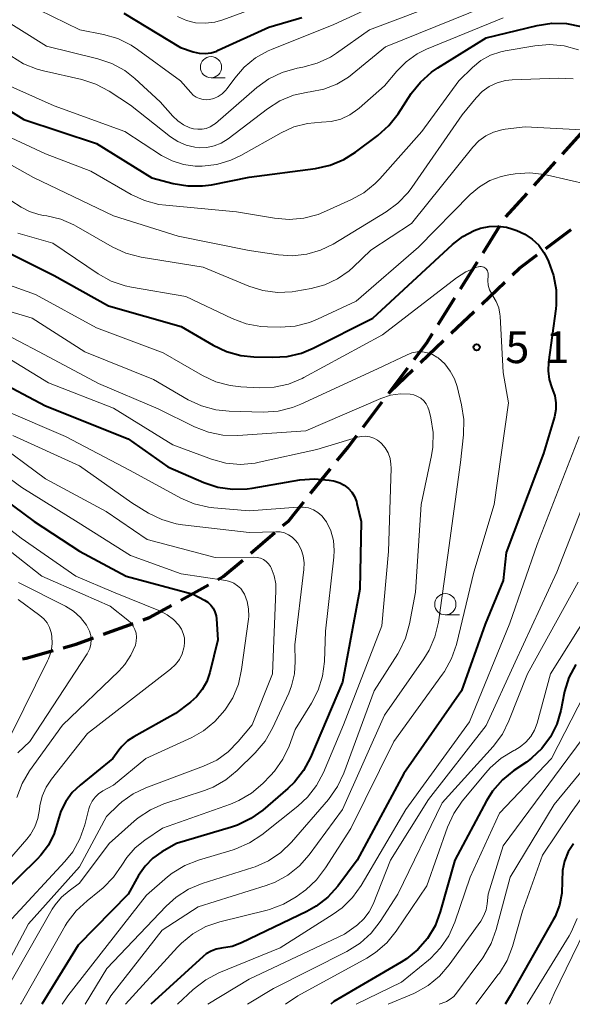
# Model space of a CAD drawing. Units: metres. Extents: x -72000 to -70000, y 22500 to 24000.
# Drawn here: x -71650 to -71585, y 22500 to 22616 of the extents above; entities that cross this region are included whole.
import ezdxf

# ---------------------------------------------------------------- set-up
doc = ezdxf.new("R2010")
doc.units = ezdxf.units.M
for name, color, linetype, lineweight in [('210300_徒歩道', 7, 'Continuous', 70), ('633100_広葉樹林', 7, 'Continuous', 13), ('710100_等高線(計曲線)', 7, 'Continuous', 40), ('710200_等高線(主曲線)', 7, 'Continuous', 13), ('731200_図化機測定による標高点', 7, 'Continuous', 40)]:
    doc.layers.add(name, color=color, linetype=linetype, lineweight=lineweight)
doc.styles.add('Style-WORKING', font='MS Gothic.ttf')

msp = doc.modelspace()

# ---------------------------------------------------------------- linework, layer by layer
at = {"layer": '210300_徒歩道', "linetype": 'Continuous', "lineweight": 70}
for p, q in [((-71586, 22600.34), (-71583.49, 22603.12)), ((-71589.36, 22596.63), (-71586.84, 22599.42)), ((-71592.71, 22592.93), (-71590.2, 22595.71)), ((-71595.38, 22588.71), (-71593.4, 22591.88)), ((-71587.99, 22589.2), (-71584.98, 22591.44)), ((-71598.04, 22584.46), (-71596.05, 22587.64)), ((-71595.53, 22582.65), (-71592.81, 22585.24)), ((-71600.68, 22580.22), (-71598.7, 22583.4)), ((-71599.14, 22579.2), (-71596.43, 22581.79)), ((-71602.76, 22575.75), (-71600.05, 22578.34)), ((-71606.38, 22572.3), (-71603.67, 22574.89)), ((-71609.53, 22568.12), (-71607.27, 22571.11)), ((-71615.73, 22560.28), (-71613.38, 22563.19)), ((-71622.79, 22553.26), (-71619.94, 22555.69)), ((-71631.05, 22547.7), (-71627.77, 22549.52)), ((-71640.17, 22543.68), (-71636.65, 22544.96))]:
    msp.add_line(p, q, dxfattribs=at)
at = {"layer": '210300_徒歩道', "linetype": 'Continuous', "lineweight": 70, "flags": 128}
for points in [[(-71591.91, 22586.1), (-71591.07, 22586.9), (-71588.99, 22588.45)], [(-71603.51, 22576.1), (-71602.03, 22578.07), (-71601.35, 22579.16)], [(-71606.52, 22572.11), (-71606.38, 22572.3), (-71604.26, 22575.11)], [(-71612.59, 22564.17), (-71611.31, 22565.75), (-71610.28, 22567.12)], [(-71618.99, 22556.5), (-71618.35, 22557.04), (-71616.52, 22559.31)], [(-71626.68, 22550.13), (-71626.05, 22550.48), (-71623.74, 22552.44)], [(-71635.47, 22545.38), (-71634.73, 22545.65), (-71632.14, 22547.09)], [(-71644.91, 22542.09), (-71643.41, 22542.5), (-71641.35, 22543.25)], [(-71649.74, 22540.79), (-71649.31, 22540.87), (-71646.11, 22541.75)]]:
    msp.add_lwpolyline(points, dxfattribs=at)
at = {"layer": '633100_広葉樹林', "linetype": 'Continuous', "lineweight": 13}
for p, q in [((-71627.48, 22609.36), (-71625.81, 22609.36)), ((-71599.84, 22545.97), (-71598.17, 22545.97))]:
    msp.add_line(p, q, dxfattribs=at)
for centre in [(-71627.48, 22610.61), (-71599.84, 22547.22)]:
    msp.add_circle(centre, 1.25, dxfattribs=at)
at = {"layer": '710100_等高線(計曲線)', "linetype": 'Continuous', "lineweight": 40, "flags": 128}
for points, elevation in [([(-71637.77, 22617), (-71631.08, 22612.92), (-71629.57, 22612.43), (-71628.89, 22612.27), (-71628.18, 22612.23), (-71627.48, 22612.31), (-71626.8, 22612.52), (-71626.62, 22612.6), (-71620.65, 22615.35), (-71616.75, 22616.49)], 490), ([(-71656.91, 22609), (-71649.56, 22604.44), (-71641, 22601.6), (-71634.46, 22597.54), (-71631.94, 22596.88), (-71630.22, 22596.59), (-71628.47, 22596.59), (-71627.44, 22596.74), (-71623, 22597.63), (-71615.14, 22598.66), (-71613.44, 22599.04), (-71611.83, 22599.7), (-71610.45, 22600.57), (-71607.8, 22602.56), (-71606.5, 22603.72), (-71605.42, 22605.1), (-71603.86, 22607.49), (-71602.78, 22608.86), (-71601.48, 22610.02), (-71600.73, 22610.54), (-71595, 22614.07), (-71588.99, 22615.53), (-71587.27, 22615.8), (-71585.53, 22615.76), (-71583.82, 22615.41)], 500), ([(-71651.32, 22588.68), (-71645.99, 22586.01), (-71639.56, 22582.44), (-71631, 22580.01), (-71627.21, 22577.8), (-71625.64, 22577.05), (-71623.96, 22576.59), (-71622.43, 22576.43), (-71620.24, 22576.37), (-71618.5, 22576.47), (-71616.8, 22576.87), (-71615.45, 22577.44), (-71608.4, 22581), (-71598.99, 22589.68), (-71597.78, 22590.61), (-71596.44, 22591.32), (-71595.69, 22591.59), (-71594.68, 22591.81), (-71593.65, 22591.86), (-71592.62, 22591.72), (-71591.98, 22591.54), (-71591.41, 22591.34), (-71590.45, 22590.92), (-71589.58, 22590.33), (-71588.82, 22589.6), (-71588.21, 22588.75), (-71587.92, 22588.2), (-71587.66, 22587.67), (-71587.06, 22586.03), (-71586.76, 22584.32)], 510), ([(-71586.76, 22584.32), (-71586.75, 22582.57), (-71586.81, 22582.08), (-71587.66, 22575.81), (-71587.71, 22574.77), (-71587.57, 22573.75), (-71587.27, 22572.76), (-71587.18, 22572.56), (-71586.91, 22571.8), (-71586.78, 22571.01), (-71586.79, 22570.21), (-71586.96, 22569.36), (-71588.25, 22565), (-71592.66, 22553.34), (-71593, 22550.02), (-71595.14, 22544.86), (-71597.91, 22537), (-71604.75, 22527.25), (-71610.23, 22517), (-71612.53, 22513.95), (-71613.7, 22512.65), (-71615.07, 22511.58), (-71616.19, 22510.95), (-71623.87, 22507.27), (-71625, 22506.84), (-71626.25, 22506.62), (-71626.88, 22506.5), (-71627.48, 22506.28), (-71628.04, 22505.96), (-71628.42, 22505.66), (-71634.59, 22500)], 510), ([(-71653, 22573.78), (-71647, 22570.63), (-71637.27, 22566.73), (-71632.56, 22563.44), (-71628.34, 22561.6), (-71626.69, 22561.05), (-71624.96, 22560.79), (-71623.22, 22560.84), (-71622.64, 22560.92), (-71617, 22561.89), (-71615.26, 22562.04), (-71613.53, 22561.88), (-71613.02, 22561.78), (-71612.88, 22561.74), (-71612.3, 22561.55), (-71611.76, 22561.27), (-71611.28, 22560.89), (-71610.87, 22560.43), (-71610.55, 22559.92), (-71610.32, 22559.35), (-71610.26, 22559.12), (-71609.77, 22557), (-71609.91, 22549), (-71611.96, 22538.04), (-71615.74, 22529.14), (-71616.56, 22527.6), (-71617.63, 22526.23), (-71618.42, 22525.48), (-71621.37, 22522.93), (-71622.79, 22521.92), (-71624.36, 22521.16), (-71625.06, 22520.92), (-71631.55, 22519), (-71633.29, 22517.99), (-71634.35, 22517.24), (-71635.26, 22516.32), (-71636.02, 22515.22), (-71637.27, 22513), (-71643.16, 22507), (-71647.43, 22500)], 520), ([(-71654.48, 22561.52), (-71648.35, 22557), (-71643, 22553.48), (-71637.48, 22550.52), (-71629.58, 22548.42), (-71628.27, 22547.71), (-71627.87, 22547.45), (-71627.52, 22547.12), (-71627.24, 22546.74), (-71627.03, 22546.32), (-71626.89, 22545.86), (-71626.85, 22545.51), (-71626.66, 22543), (-71627.63, 22539.15), (-71627.99, 22538.11), (-71628.52, 22537.15), (-71629.21, 22536.29), (-71629.92, 22535.66), (-71631.68, 22534.32), (-71636.59, 22531.59), (-71637.35, 22531.08), (-71638.01, 22530.44), (-71638.35, 22530), (-71639.05, 22529), (-71642.93, 22525.88), (-71643.86, 22524.99), (-71644.62, 22523.95), (-71645.19, 22522.79), (-71645.54, 22521.61), (-71645.97, 22520.16), (-71646.65, 22518.8), (-71647.55, 22517.59), (-71647.98, 22517.14), (-71652.22, 22513)], 530), ([(-71584.45, 22540.12), (-71585.25, 22538.58)], 500), ([(-71585.25, 22538.58), (-71585.77, 22536.91)], 500), ([(-71585.81, 22536.74), (-71586.22, 22534.68)], 500), ([(-71585.77, 22536.91), (-71585.81, 22536.74)], 500), ([(-71586.22, 22534.68), (-71586.7, 22533.06)], 500), ([(-71586.7, 22533.06), (-71587.44, 22531.56)], 500), ([(-71587.44, 22531.56), (-71588.44, 22530.2)], 500), ([(-71588.44, 22530.2), (-71589.66, 22529.04)], 500), ([(-71590.27, 22528.58), (-71591.76, 22527.58)], 500), ([(-71589.66, 22529.04), (-71590.27, 22528.58)], 500), ([(-71591.76, 22527.58), (-71593.11, 22526.48)], 500), ([(-71593.11, 22526.48), (-71594.26, 22525.16)], 500), ([(-71594.26, 22525.16), (-71594.98, 22524.01)], 500), ([(-71594.98, 22524.01), (-71598.72, 22517)], 500), ([(-71584.73, 22518.96), (-71585.34, 22517.98), (-71585.77, 22516.91), (-71586.01, 22515.78), (-71586.05, 22514.55), (-71586.09, 22513.12), (-71586.37, 22511.71), (-71586.89, 22510.37), (-71587.1, 22509.97), (-71592.18, 22501), (-71592.79, 22500)], 490), ([(-71598.72, 22517), (-71600.43, 22510.91)], 500), ([(-71600.43, 22510.91), (-71601.05, 22509.28)], 500), ([(-71601.05, 22509.28), (-71601.94, 22507.78)], 500), ([(-71601.94, 22507.78), (-71603.08, 22506.46)], 500), ([(-71603.08, 22506.46), (-71604.43, 22505.35)], 500), ([(-71604.43, 22505.35), (-71605.04, 22504.96)], 500), ([(-71605.04, 22504.96), (-71613, 22500.35)], 500), ([(-71613, 22500.35), (-71613.35, 22500)], 500)]:
    msp.add_lwpolyline(points, dxfattribs=dict(at, elevation=elevation))
at = {"layer": '710200_等高線(主曲線)', "linetype": 'Continuous', "lineweight": 13, "flags": 128}
for points, elevation in [([(-71653.13, 22617), (-71646.89, 22613.11), (-71640.83, 22611.61), (-71639.18, 22611.05), (-71637.66, 22610.2), (-71636.49, 22609.29), (-71633.47, 22606.53), (-71631.98, 22604.83), (-71631.39, 22604.26), (-71630.71, 22603.8), (-71629.97, 22603.47), (-71629.55, 22603.35), (-71629.05, 22603.28), (-71628.54, 22603.29), (-71628.05, 22603.39), (-71627.58, 22603.57), (-71627.14, 22603.84), (-71626.97, 22603.98), (-71622.07, 22608.22), (-71620.65, 22609.24), (-71619.08, 22610), (-71617.31, 22610.49), (-71616.66, 22610.61), (-71614.97, 22611.07), (-71613.4, 22611.81), (-71612.69, 22612.27), (-71608.8, 22615), (-71597, 22619.49)], 494), ([(-71651.02, 22619), (-71642.95, 22615), (-71640.17, 22614.46), (-71638.49, 22613.98), (-71636.92, 22613.21), (-71636.16, 22612.71), (-71631.1, 22609), (-71629.88, 22607.61), (-71629.57, 22607.31), (-71629.22, 22607.08), (-71628.83, 22606.9), (-71628.42, 22606.8), (-71627.99, 22606.77), (-71627.68, 22606.8), (-71627.14, 22606.93), (-71626.63, 22607.15), (-71626.17, 22607.46), (-71625.77, 22607.84), (-71625.58, 22608.08), (-71624.68, 22609.33), (-71623.56, 22610.63), (-71622.23, 22611.71), (-71620.73, 22612.55), (-71620.33, 22612.71), (-71613, 22615.63), (-71608.11, 22617.89)], 492), ([(-71631.42, 22616.58), (-71630.39, 22616.13), (-71629.3, 22615.86), (-71628.17, 22615.79), (-71627.05, 22615.92), (-71626.07, 22616.2), (-71619, 22618.84)], 488), ([(-71648, 22610.36), (-71647.25, 22610.16), (-71642.74, 22609.14), (-71641.08, 22608.61), (-71639.5, 22607.77), (-71637, 22606.14), (-71632.27, 22602.4), (-71631.39, 22601.82), (-71630.43, 22601.41), (-71629.4, 22601.16), (-71628.88, 22601.11), (-71627.99, 22601.14), (-71627.11, 22601.32), (-71626.28, 22601.65), (-71625.47, 22602.15), (-71620.82, 22605.7), (-71619.35, 22606.64), (-71617.74, 22607.3), (-71616.04, 22607.67), (-71615.8, 22607.7), (-71614.18, 22608.02), (-71612.65, 22608.6), (-71611.25, 22609.45), (-71610.82, 22609.78), (-71606.88, 22613), (-71595, 22617.82)], 496), ([(-71633.31, 22600.2), (-71632.07, 22599.54), (-71630.73, 22599.11), (-71629.34, 22598.92), (-71628.64, 22598.91), (-71628.53, 22598.91), (-71626.8, 22599.13), (-71625.14, 22599.64), (-71623.98, 22600.19), (-71619.22, 22602.88), (-71617.7, 22603.56), (-71616.08, 22603.98), (-71614.46, 22604.11), (-71613.3, 22604.2), (-71612.17, 22604.49), (-71611.11, 22604.98), (-71610.15, 22605.64), (-71610, 22605.77), (-71607, 22608.41), (-71605.56, 22610.14), (-71604.46, 22611.26), (-71603.17, 22612.17), (-71602.05, 22612.73), (-71593, 22616.45)], 498), ([(-71633.63, 22594.41), (-71632.82, 22594.31), (-71624.46, 22593.54), (-71619.99, 22592.77), (-71618.25, 22592.62), (-71616.52, 22592.78), (-71614.84, 22593.24), (-71614.23, 22593.49), (-71610.97, 22594.94), (-71609.45, 22595.78), (-71608.1, 22596.88), (-71607.56, 22597.43), (-71602.62, 22603), (-71598.26, 22609), (-71596.63, 22610.58), (-71595.63, 22611.39), (-71594.51, 22612.01), (-71593.29, 22612.43), (-71592.76, 22612.54), (-71589.28, 22613.14), (-71587.55, 22613.29), (-71585.81, 22613.13), (-71584.13, 22612.67)], 502), ([(-71651.09, 22611.95), (-71649.61, 22611.02), (-71648, 22610.36)], 496), ([(-71653, 22609.16), (-71645.97, 22606.03), (-71637.64, 22603), (-71633.31, 22600.2)], 498), ([(-71597.87, 22605), (-71596.21, 22607), (-71595.49, 22607.73), (-71594.65, 22608.32), (-71593.72, 22608.75), (-71592.73, 22609.02), (-71591.94, 22609.11), (-71586.49, 22609.33), (-71584.77, 22609.25)], 504), ([(-71655, 22601.24), (-71648.42, 22597.58), (-71639, 22593.08), (-71631.35, 22590.65), (-71623, 22588.98), (-71619.54, 22588.45), (-71617.86, 22588.34), (-71616.19, 22588.53), (-71614.57, 22589), (-71613.08, 22589.74), (-71606.83, 22593.53), (-71605.43, 22594.56), (-71604.22, 22595.82), (-71603.78, 22596.41), (-71597.87, 22605)], 504), ([(-71652.89, 22603.11), (-71647, 22600.39), (-71641.66, 22598.34), (-71636.9, 22595.6), (-71635.32, 22594.86), (-71633.63, 22594.41)], 502), ([(-71651.12, 22594.88), (-71649.9, 22594.1), (-71648.89, 22593.56), (-71647.8, 22593.21), (-71647.26, 22593.11), (-71646.84, 22593.05), (-71645.21, 22592.67), (-71643.67, 22592.01), (-71643.39, 22591.85), (-71639.13, 22589.39), (-71637.55, 22588.65), (-71635.71, 22588.17), (-71628.4, 22587), (-71623.02, 22584.78), (-71621.36, 22584.26), (-71619.63, 22584.03), (-71617.89, 22584.11), (-71617.46, 22584.18), (-71615.65, 22584.5), (-71614.05, 22584.93), (-71612.54, 22585.63), (-71611.18, 22586.58), (-71610.72, 22587), (-71608.63, 22589), (-71603.84, 22592.16), (-71596.58, 22601.16), (-71595.87, 22601.9), (-71595.05, 22602.5), (-71594.14, 22602.95), (-71593.16, 22603.23), (-71592.76, 22603.29), (-71590.42, 22603.58), (-71583.04, 22603.19)], 506), ([(-71650.27, 22591), (-71646.16, 22589.84), (-71640.8, 22586.22), (-71639.27, 22585.37), (-71637.63, 22584.8), (-71636.86, 22584.64), (-71630.44, 22583.56), (-71624.97, 22580.94), (-71623.34, 22580.32), (-71621.62, 22580), (-71620.82, 22579.96), (-71619.31, 22579.93), (-71617.57, 22580.05), (-71615.88, 22580.48), (-71614.91, 22580.87), (-71610.35, 22583), (-71603, 22589.38), (-71596.89, 22595.58), (-71595.81, 22596.5), (-71594.58, 22597.22), (-71593.25, 22597.71), (-71592.34, 22597.91), (-71591.59, 22598.02), (-71589.85, 22598.14)], 508), ([(-71589.85, 22598.14), (-71588.12, 22597.95), (-71587.79, 22597.88), (-71583, 22596.77)], 508), ([(-71652.23, 22585.22), (-71648.21, 22583.79), (-71641, 22579.83), (-71633.11, 22576.89), (-71628.49, 22574.22), (-71626.91, 22573.48), (-71625.23, 22573.02), (-71623.97, 22572.88), (-71621.79, 22572.77), (-71620.05, 22572.84), (-71618.34, 22573.21), (-71616.73, 22573.87), (-71616.54, 22573.97), (-71607.24, 22579), (-71598.51, 22585.75), (-71597.42, 22586.45), (-71596.23, 22586.95), (-71595.97, 22587.03), (-71595.91, 22587.05), (-71595.75, 22587.07), (-71595.6, 22587.08), (-71595.45, 22587.05), (-71595.3, 22587), (-71595.17, 22586.92), (-71595.05, 22586.83)], 512), ([(-71595.05, 22586.83), (-71594.95, 22586.71), (-71594.87, 22586.58), (-71594.81, 22586.43), (-71594.79, 22586.28), (-71594.78, 22586.13), (-71594.79, 22586.06), (-71594.8, 22586.01), (-71594.84, 22585.45), (-71594.77, 22584.89), (-71594.62, 22584.35), (-71594.37, 22583.84), (-71594.22, 22583.63), (-71593.82, 22582.95), (-71593.54, 22582.21), (-71593.39, 22581.44), (-71593.37, 22581.23), (-71593, 22574.59), (-71592.37, 22571), (-71594.07, 22559), (-71596.47, 22551), (-71598.53, 22542.47), (-71599.09, 22540.82), (-71599.93, 22539.29), (-71600.16, 22538.95), (-71605.92, 22531), (-71611, 22520.76), (-71613.96, 22516.09), (-71615.02, 22514.7), (-71616.3, 22513.52), (-71616.57, 22513.32), (-71617.44, 22512.7), (-71618.94, 22511.81), (-71620.57, 22511.2), (-71620.86, 22511.12), (-71626.45, 22509.73), (-71628.1, 22509.17), (-71629.62, 22508.33), (-71630.98, 22507.23), (-71631.45, 22506.74), (-71637.56, 22500)], 512), ([(-71652.45, 22582.14), (-71648.6, 22581), (-71642.36, 22577), (-71634.26, 22573.74), (-71630.19, 22571.36), (-71628.61, 22570.62), (-71626.93, 22570.16), (-71625.35, 22570), (-71621.31, 22569.91), (-71619.57, 22570.02), (-71617.87, 22570.44), (-71616.9, 22570.82), (-71607.84, 22575), (-71604.35, 22576.67), (-71603.77, 22576.88), (-71603.16, 22577), (-71602.54, 22577), (-71601.94, 22576.9), (-71601.35, 22576.7), (-71600.82, 22576.39), (-71600.69, 22576.3), (-71599.9, 22575.59), (-71599.25, 22574.75), (-71598.75, 22573.82), (-71598.45, 22572.91), (-71597.92, 22570.74), (-71597.65, 22569.02), (-71597.69, 22567.22), (-71598.06, 22563.94), (-71599.54, 22553), (-71600.66, 22545.09), (-71601.06, 22543.39), (-71601.74, 22541.79), (-71602.36, 22540.79), (-71607, 22534.12), (-71611.98, 22523), (-71615.89, 22517.66), (-71617.04, 22516.35), (-71618.4, 22515.26), (-71619.93, 22514.42), (-71620.98, 22514.02), (-71629, 22511.52), (-71633.24, 22508.76), (-71639.32, 22501), (-71639.91, 22500)], 514), ([(-71655, 22580.77), (-71647.75, 22577), (-71640.74, 22573.26), (-71633.73, 22570.27), (-71629.42, 22568.15), (-71627.79, 22567.52), (-71626.08, 22567.18), (-71624.31, 22567.15), (-71616.3, 22567.7), (-71607.45, 22571.5), (-71606.31, 22571.88), (-71605.13, 22572.05), (-71603.98, 22572.02), (-71603.54, 22571.93), (-71603.12, 22571.76), (-71602.73, 22571.53), (-71602.39, 22571.23), (-71602.11, 22570.88), (-71601.89, 22570.48), (-71601.75, 22570.06), (-71601.54, 22569.22), (-71601.28, 22567.5), (-71601.31, 22565.75), (-71601.47, 22564.77), (-71602.69, 22559), (-71603.37, 22548.63), (-71604.07, 22544.89), (-71604.54, 22543.21), (-71605.3, 22541.64), (-71605.46, 22541.38), (-71608.24, 22537), (-71611.82, 22527.27), (-71612.56, 22525.69), (-71613.64, 22524.17), (-71617.99, 22519.14), (-71619.24, 22517.93), (-71620.69, 22516.95), (-71622.28, 22516.24), (-71622.55, 22516.15), (-71628.53, 22514.26), (-71630.14, 22513.59), (-71631.61, 22512.65), (-71632.78, 22511.6), (-71639.77, 22504.23), (-71642.32, 22500)], 516), ([(-71653, 22577.22), (-71646.65, 22573.35), (-71639, 22570.36), (-71631.98, 22566.02), (-71627.43, 22564.35), (-71625.75, 22563.89), (-71624.01, 22563.73), (-71622.27, 22563.88), (-71621.8, 22563.97), (-71615, 22565.49), (-71610.2, 22566.93), (-71609.72, 22567.03), (-71609.23, 22567.05), (-71608.74, 22566.98), (-71608.28, 22566.83), (-71607.84, 22566.59), (-71607.46, 22566.29), (-71607.38, 22566.21), (-71606.94, 22565.68), (-71606.6, 22565.08), (-71606.36, 22564.42), (-71606.25, 22563.74), (-71606.24, 22563.3), (-71606.54, 22553.46), (-71607.31, 22544.69), (-71611.86, 22533), (-71614.22, 22527.37), (-71615.03, 22525.82), (-71616.09, 22524.45), (-71617.22, 22523.4), (-71621.49, 22520.01), (-71622.94, 22519.05), (-71624.54, 22518.35), (-71624.85, 22518.25), (-71628.96, 22517.03), (-71630.58, 22516.39), (-71632.06, 22515.47), (-71632.61, 22515.03), (-71635.11, 22512.89), (-71644.39, 22501), (-71645.06, 22500)], 518), ([(-71651.88, 22570.12), (-71644.66, 22567)], 522), ([(-71650.88, 22567.12), (-71643, 22563.54), (-71636.82, 22559.18), (-71634.84, 22557.98), (-71633.28, 22557.21)], 524), ([(-71644.66, 22567), (-71637.01, 22562.99), (-71631.06, 22559.76), (-71629.46, 22559.07), (-71627.76, 22558.67), (-71627.15, 22558.6), (-71623, 22558.24), (-71617.24, 22558.69), (-71616.61, 22558.69), (-71616, 22558.58), (-71615.41, 22558.36), (-71614.88, 22558.04), (-71614.4, 22557.64), (-71614.01, 22557.16), (-71613.87, 22556.94), (-71613.36, 22555.87), (-71613.05, 22554.74), (-71612.94, 22553.57), (-71612.98, 22552.77), (-71613.96, 22544.04), (-71614.1, 22540.46), (-71614.32, 22538.73), (-71614.84, 22537.06), (-71615.62, 22535.54), (-71617.55, 22532.45), (-71618.27, 22530.48), (-71619, 22528.92), (-71619.99, 22527.52), (-71620.47, 22527), (-71621.37, 22526.07), (-71622.7, 22524.93), (-71624.2, 22524.05), (-71625.19, 22523.63), (-71633.2, 22520.8), (-71635.29, 22519.39), (-71636.45, 22518.46), (-71637.43, 22517.33), (-71638, 22516.44), (-71638.98, 22514.99), (-71640.19, 22513.74), (-71640.63, 22513.38), (-71642.11, 22512.22), (-71643.39, 22511.04), (-71644.45, 22509.65), (-71644.68, 22509.26), (-71649.89, 22500.11), (-71649.96, 22500)], 522), ([(-71584.04, 22567), (-71589, 22554.29), (-71592.23, 22545), (-71597, 22533.35), (-71604.51, 22523), (-71609.77, 22514.03), (-71610.77, 22512.61), (-71612.01, 22511.38), (-71613.07, 22510.62), (-71619.32, 22506.68), (-71626.55, 22503.7), (-71628.1, 22502.9), (-71629.6, 22501.74), (-71631.44, 22500)], 508), ([(-71656.27, 22565.73), (-71649.79, 22561), (-71643.15, 22556.85), (-71637, 22552.97), (-71631, 22550.79), (-71625.75, 22550.01), (-71625.25, 22549.9), (-71624.78, 22549.69), (-71624.35, 22549.41), (-71623.98, 22549.06), (-71623.67, 22548.65), (-71623.54, 22548.39), (-71623.22, 22547.56), (-71623.05, 22546.68), (-71623.03, 22545.78), (-71623.06, 22545.47), (-71623.87, 22539.5), (-71624.25, 22537.8), (-71624.92, 22536.19), (-71625.69, 22534.96), (-71625.87, 22534.7), (-71627.02, 22533.39), (-71628.37, 22532.29), (-71629.76, 22531.51), (-71635.17, 22529), (-71639, 22525.88), (-71640.26, 22525.18), (-71640.75, 22524.85), (-71641.17, 22524.44), (-71641.51, 22523.97), (-71641.77, 22523.44), (-71641.88, 22523.08), (-71642.37, 22521.18), (-71642.95, 22519.53), (-71643.8, 22518.01), (-71644.73, 22516.85), (-71651, 22510.1)], 528), ([(-71653.32, 22566.68), (-71647, 22562.04), (-71639.85, 22558.15), (-71635, 22554.85), (-71627, 22552.75), (-71622.42, 22552.79), (-71622.03, 22552.75), (-71621.65, 22552.66), (-71621.29, 22552.49), (-71620.97, 22552.27), (-71620.69, 22551.99), (-71620.47, 22551.68), (-71620.38, 22551.52), (-71620.03, 22550.59), (-71619.84, 22549.61), (-71619.82, 22548.82), (-71620.21, 22539), (-71622.63, 22533), (-71624.28, 22531), (-71625.45, 22529.8), (-71626.81, 22528.83), (-71628.35, 22528.1), (-71635.17, 22525.56), (-71636.65, 22524.86), (-71638, 22523.91), (-71638.41, 22523.53), (-71639.82, 22522.18), (-71643, 22516.23), (-71649, 22509.5), (-71651.84, 22504.16)], 526), ([(-71582.63, 22561.37), (-71586.7, 22551), (-71591.61, 22540.39), (-71595, 22532.91), (-71601.84, 22524.16), (-71606.29, 22517), (-71608.37, 22511.82), (-71608.83, 22510.91), (-71609.45, 22510.1), (-71610.19, 22509.4), (-71610.36, 22509.27), (-71611.72, 22508.28), (-71623, 22502.98), (-71627.84, 22500)], 506), ([(-71657.26, 22560.74), (-71649.87, 22555), (-71643.45, 22550.55), (-71639, 22548.63), (-71633.46, 22546.4), (-71632.64, 22545.98), (-71631.9, 22545.43), (-71631.26, 22544.74), (-71630.97, 22544.28), (-71630.75, 22543.78), (-71630.63, 22543.25), (-71630.61, 22542.71), (-71630.66, 22542.22), (-71630.69, 22542.07), (-71630.9, 22541.36), (-71631.22, 22540.7), (-71631.66, 22540.11), (-71632.25, 22539.55), (-71642.04, 22531.96), (-71646.31, 22526.57), (-71646.94, 22525.61), (-71647.4, 22524.55), (-71647.67, 22523.42), (-71647.72, 22523), (-71647.9, 22521.95), (-71648.26, 22520.95), (-71648.79, 22520.03), (-71649.21, 22519.49), (-71654.09, 22513.91)], 532), ([(-71633.28, 22557.21), (-71631.6, 22556.73), (-71630.86, 22556.61), (-71623, 22555.67), (-71619.85, 22555.78), (-71619.33, 22555.75), (-71618.83, 22555.64), (-71618.35, 22555.43), (-71617.92, 22555.15), (-71617.54, 22554.8), (-71617.24, 22554.42), (-71616.86, 22553.7), (-71616.61, 22552.92), (-71616.5, 22552.11), (-71616.53, 22551.32), (-71617.59, 22542.41), (-71617.54, 22540.46), (-71617.64, 22539), (-71617.98, 22537.58), (-71618.32, 22536.73), (-71620.24, 22532.58), (-71621.11, 22531.07), (-71622.28, 22529.67), (-71624.38, 22527.6), (-71625.72, 22526.49), (-71627.23, 22525.63), (-71628.27, 22525.22), (-71633.03, 22523.65), (-71634.64, 22522.96), (-71636.09, 22522), (-71636.55, 22521.63), (-71639.5, 22519), (-71643, 22514.28), (-71644.23, 22513.41), (-71645.14, 22512.64), (-71645.89, 22511.73), (-71646.21, 22511.22), (-71652.04, 22501)], 524), ([(-71653.05, 22554.95), (-71647.45, 22550.55), (-71639.37, 22547), (-71637.29, 22545.35), (-71636.95, 22545.03), (-71636.67, 22544.65), (-71636.46, 22544.23), (-71636.33, 22543.79), (-71636.27, 22543.32), (-71636.3, 22542.86), (-71636.41, 22542.4), (-71636.93, 22541.19), (-71637.66, 22540.09), (-71638.35, 22539.32), (-71645, 22532.95), (-71648.89, 22527.55), (-71649.78, 22526.05), (-71650.4, 22524.42)], 534), ([(-71650.21, 22549.79), (-71644.67, 22546.99), (-71643.72, 22546.39), (-71642.88, 22545.64), (-71642.18, 22544.76), (-71642.04, 22544.53), (-71641.81, 22544.06), (-71641.67, 22543.55), (-71641.62, 22543.03), (-71641.66, 22542.51), (-71641.78, 22542), (-71642, 22541.53), (-71642.11, 22541.35), (-71648.87, 22531), (-71650.27, 22529.67)], 536), ([(-71584.18, 22549.82), (-71590.14, 22539), (-71592.33, 22533.46), (-71593.11, 22531.9), (-71594.21, 22530.43), (-71600.22, 22523.78), (-71605.46, 22513), (-71607.52, 22509.79), (-71608.59, 22508.41), (-71609.88, 22507.23), (-71611.44, 22506.25), (-71620.12, 22501.88), (-71623.16, 22500)], 504), ([(-71650.23, 22547.77), (-71647.69, 22545.91), (-71647.22, 22545.51), (-71646.83, 22545.03), (-71646.54, 22544.49), (-71646.34, 22543.9), (-71646.26, 22543.46), (-71646.23, 22542.55), (-71646.36, 22541.65), (-71646.65, 22540.79), (-71646.76, 22540.54), (-71651, 22531.99)], 538), ([(-71583, 22546.09), (-71587.43, 22539), (-71589.01, 22533.19), (-71589.31, 22532.37), (-71589.76, 22531.61), (-71590.32, 22530.95), (-71590.99, 22530.39), (-71591.65, 22530), (-71591.76, 22529.95), (-71593.25, 22529.05), (-71594.56, 22527.9), (-71595.06, 22527.34), (-71597.86, 22523.96), (-71598.85, 22522.53), (-71599.59, 22520.89), (-71602, 22514), (-71605.65, 22508.62), (-71606.75, 22507.27), (-71608.06, 22506.13), (-71609.11, 22505.46), (-71617.25, 22501), (-71618.68, 22500)], 502), ([(-71583.4, 22536.6), (-71587.3, 22529), (-71593.45, 22522.55), (-71596.89, 22515), (-71598.71, 22509.69), (-71599.42, 22508.1), (-71600.39, 22506.65), (-71601.6, 22505.4), (-71601.83, 22505.2), (-71605, 22502.61), (-71610.36, 22500)], 498), ([(-71582.44, 22533), (-71585.4, 22529), (-71593, 22518.71), (-71594.79, 22513), (-71594.9, 22511.87), (-71595.03, 22511.15), (-71595.28, 22510.47), (-71595.66, 22509.82), (-71599.38, 22504.65), (-71600.51, 22503.33), (-71601.86, 22502.22), (-71603.38, 22501.37), (-71603.56, 22501.29), (-71606.58, 22500)], 496), ([(-71577.54, 22533), (-71585, 22522.65), (-71588.39, 22517.61), (-71590.73, 22511), (-71591.92, 22506.81), (-71592.55, 22505.19), (-71593.44, 22503.69), (-71593.59, 22503.5), (-71596.25, 22500)], 492), ([(-71580.36, 22531.64), (-71587, 22523.58), (-71592.17, 22515), (-71593.83, 22508.82), (-71594.42, 22507.18), (-71595.3, 22505.67), (-71595.43, 22505.49), (-71598.5, 22501.3), (-71598.84, 22500.92), (-71599.25, 22500.59), (-71599.7, 22500.35), (-71599.78, 22500.31), (-71600.55, 22500)], 494), ([(-71581.28, 22513), (-71587, 22501.28), (-71587.54, 22500)], 486), ([(-71584.29, 22510.12), (-71584.98, 22508.52), (-71585.23, 22508.1), (-71590.17, 22500)], 488)]:
    msp.add_lwpolyline(points, dxfattribs=dict(at, elevation=elevation))
at = {"layer": '731200_図化機測定による標高点', "linetype": 'Continuous', "lineweight": 40}
msp.add_circle((-71596.14, 22577.55, 512.81), 0.375, dxfattribs=at)

# ---------------------------------------------------------------- texts
at = {"layer": '731200_図化機測定による標高点', "linetype": 'Continuous', "lineweight": 40, "style": 'Style-WORKING'}
for s, p in [('5', (-71592.76, 22575.68, -10)), ('1', (-71588.01, 22575.68, -10))]:
    msp.add_text(s, height=3.75, dxfattribs=at).set_placement(p)

doc.saveas('drawing.dxf')
